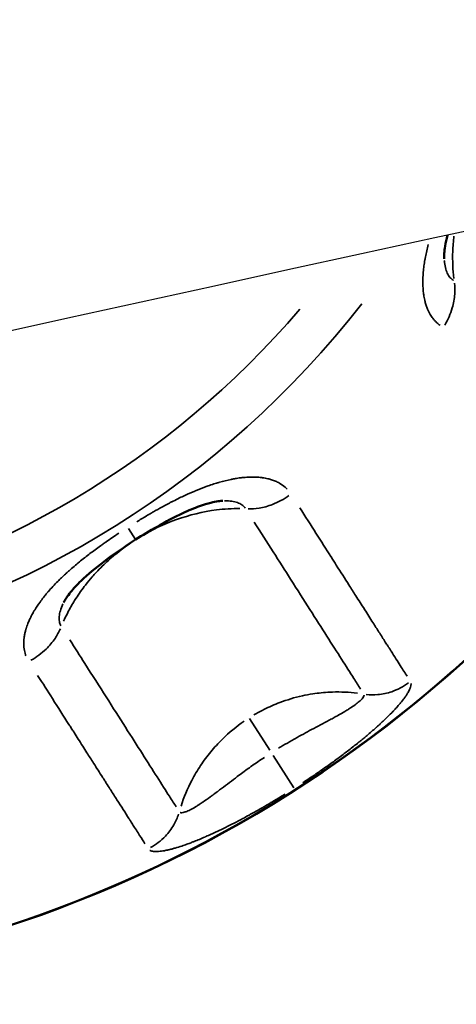
# Model space of a CAD drawing. Units: millimetres. Extents: x 874 to 23527, y 2392 to 13028.
# Drawn here: x 4640 to 4677, y 3440 to 3525 of the extents above; entities that cross this region are included whole.
import ezdxf

# ---------------------------------------------------------------- set-up
doc = ezdxf.new("R2010")
doc.units = ezdxf.units.MM
doc.header["$MEASUREMENT"] = 0
doc.layers.add('Visible (ISO)', color=7, linetype='Continuous', lineweight=50)
doc.layers.add('Visible Narrow (ISO)', color=7, linetype='Continuous', lineweight=35)
doc.styles.get("Standard").update_dxf_attribs({"font": 'square721_bt_roman.ttf'})
doc.dimstyles.get("Standard").update_dxf_attribs({"dimtxt": 200, "dimasz": 100, "dimexe": 0.18, "dimexo": 0.0625, "dimgap": 40, "dimtad": 1, "dimdec": 0, "dimlfac": 0.1, "dimrnd": 5, "dimzin": 0, "dimdsep": 46, "dimtxsty": 'Standard', "dimcen": 0.09, "dimse1": 1, "dimse2": 1, "dimadec": 0, "dimazin": 0, "dimtfac": 1, "dimtdec": 0, "dimtofl": 0, "dimtmove": 0, "dimatfit": 3, "dimfxl": 1, "dimtolj": 1, "dimtzin": 0, "dimarcsym": 0})

# ---------------------------------------------------------------- blocks, each defined once
blk = doc.blocks.new('*D21')
at = {"color": 0, "lineweight": -2, "transparency": 16777216}
blk.add_line((1610.625, 4716.473), (16735.625, 4716.473), dxfattribs=at)
at = {"color": 0, "transparency": 16777216}
for points in [[(1610.625, 4733.14), (1610.625, 4699.807), (1510.625, 4716.473)], [(16735.625, 4733.14), (16735.625, 4699.807), (16835.625, 4716.473)]]:
    blk.add_solid(points, dxfattribs=at)
at = {"layer": 'Defpoints', "color": 0, "transparency": 16777216}
for p in [(16835.625, 4716.473), (1510.625, 2592.235), (16835.625, 2592.235)]:
    blk.add_point(p, dxfattribs=at)
at = {"color": 0, "transparency": 16777216, "insert": (9173.125, 4975.704), "char_height": 350, "attachment_point": 5}
blk.add_mtext('\\A1;1530', dxfattribs=at)
blk = doc.blocks.new('*D22')
at = {"color": 0, "lineweight": -2, "transparency": 16777216}
blk.add_line((1363.002, 4317.358), (1363.002, 2492.235), dxfattribs=at)
at = {"color": 0, "transparency": 16777216}
for points in [[(1346.335, 4317.358), (1379.669, 4317.358), (1363.002, 4417.358)], [(1346.335, 2492.235), (1379.669, 2492.235), (1363.002, 2392.235)]]:
    blk.add_solid(points, dxfattribs=at)
at = {"layer": 'Defpoints', "color": 0, "transparency": 16777216}
for p in [(8862.006, 4417.358), (1363.002, 2392.235), (1710.625, 2392.235)]:
    blk.add_point(p, dxfattribs=at)
at = {"color": 0, "transparency": 16777216, "insert": (1103.771, 3404.796), "char_height": 350, "attachment_point": 5, "rotation": 90}
blk.add_mtext('\\A1;205', dxfattribs=at)

msp = doc.modelspace()

# ---------------------------------------------------------------- linework, layer by layer
for points in [[(5480.056, 3777.836), (5199.543, 3730.188), (4922.954, 3676.724), (4379.507, 3558.518), (4112.648, 3493.778), (3590.477, 3353.453), (3335.165, 3277.868), (2837.822, 3116.359), (2595.791, 3030.435), (2126.657, 2848.814), (1899.552, 2753.119), (1680.682, 2652.852)], [(5499.197, 3665.15), (5220.371, 3617.789), (4945.497, 3564.654), (4405.551, 3447.211), (4140.48, 3382.902), (3621.973, 3243.561), (3368.538, 3168.53), (2875.056, 3008.275), (2635.01, 2923.051), (2169.969, 2743.016), (1944.975, 2648.204), (1728.286, 2548.937)]]:
    msp.add_open_spline(points, degree=3, knots=[1.8982797, 1.8982797, 1.8982797, 1.8982797, 1.9811235, 1.9811235, 2.0639673, 2.0639673, 2.1468112, 2.1468112, 2.229655, 2.229655, 2.3124988, 2.3124988, 2.3124988, 2.3124988])
at = {"layer": 'Visible (ISO)'}
for p, q in [((4676.325, 3504.137), (4676.325, 3504.14)), ((4657.266, 3483.319), (4657.267, 3483.319)), ((4643.548, 3474.568), (4643.548, 3474.57))]:
    msp.add_line(p, q, dxfattribs=at)
msp.add_arc((4604.758, 3550.516), 109.219, 225.13001, 339.80125, dxfattribs=at)
for points, knots in [([(4676.608, 3506.169), (4676.521, 3505.835), (4676.451, 3505.511), (4676.366, 3504.994), (4676.342, 3504.788), (4676.316, 3504.417), (4676.317, 3504.252), (4676.325, 3504.14)], [0.6380054, 0.6380054, 0.6380054, 0.6380054, 0.752991, 0.752991, 0.8380203, 0.8380203, 0.9288533, 0.9288533, 0.9288533, 0.9288533]), ([(4657.266, 3483.319), (4657.163, 3483.316), (4657.017, 3483.305), (4656.664, 3483.253), (4656.449, 3483.209), (4655.921, 3483.075), (4655.596, 3482.974), (4654.795, 3482.686), (4654.305, 3482.48), (4653.076, 3481.907), (4652.33, 3481.509), (4650.975, 3480.733), (4650.359, 3480.358), (4649.752, 3479.971)], [0, 0, 0, 0, 0.0831029, 0.0831029, 0.1736488, 0.1736488, 0.2917104, 0.2917104, 0.4588723, 0.4588723, 0.7137515, 0.7137515, 0.9295993, 0.9295993, 0.9295993, 0.9295993]), ([(4649.752, 3479.971), (4648.812, 3479.371), (4647.885, 3478.738), (4646.312, 3477.546), (4645.637, 3476.988), (4644.715, 3476.1), (4644.406, 3475.77), (4644.012, 3475.289), (4643.887, 3475.122), (4643.68, 3474.814), (4643.598, 3474.67), (4643.548, 3474.57)], [0, 0, 0, 0, 0.3345356, 0.3345356, 0.6005449, 0.6005449, 0.7529911, 0.7529911, 0.8380204, 0.8380204, 0.9288535, 0.9288535, 0.9288535, 0.9288535])]:
    msp.add_open_spline(points, degree=3, knots=knots, dxfattribs=at)
msp.add_open_spline([(4657.266, 3483.319), (4657.251, 3483.318), (4657.235, 3483.318), (4657.219, 3483.317)], degree=3, dxfattribs=at)
at = {"layer": 'Visible Narrow (ISO)'}
for p, q in [((4649.141, 3480.929), (4649.75, 3479.974)), ((4649.753, 3479.97), (4649.752, 3479.971)), ((4659.566, 3464.585), (4661.306, 3461.856)), ((4663.375, 3458.613), (4661.596, 3461.401))]:
    msp.add_line(p, q, dxfattribs=at)
for radius, start, end in [(109.182, 230.87471, 334.05655), (81.737, 242.86631, 322.06441), (77.91, 245.54661, 319.38405)]:
    msp.add_arc((4604.758, 3550.516), radius, start, end, dxfattribs=at)
for points, knots in [([(4675.98, 3498.415), (4675.883, 3498.482), (4675.79, 3498.555), (4675.702, 3498.634), (4675.678, 3498.656), (4675.654, 3498.678), (4675.631, 3498.701), (4675.572, 3498.757), (4675.515, 3498.817), (4675.461, 3498.879), (4675.423, 3498.923), (4675.386, 3498.969), (4675.349, 3499.016), (4675.313, 3499.062), (4675.277, 3499.112), (4675.244, 3499.16), (4675.205, 3499.217), (4675.168, 3499.275), (4675.132, 3499.334), (4675.044, 3499.481), (4674.965, 3499.638), (4674.895, 3499.805), (4674.852, 3499.907), (4674.813, 3500.012), (4674.776, 3500.122), (4674.74, 3500.233), (4674.706, 3500.348), (4674.676, 3500.466), (4674.668, 3500.5), (4674.659, 3500.536), (4674.652, 3500.568), (4674.616, 3500.722), (4674.587, 3500.88), (4674.563, 3501.044), (4674.546, 3501.161), (4674.531, 3501.28), (4674.52, 3501.402), (4674.507, 3501.549), (4674.498, 3501.699), (4674.493, 3501.853), (4674.491, 3501.922), (4674.489, 3501.991), (4674.489, 3502.061), (4674.489, 3502.07), (4674.489, 3502.079), (4674.489, 3502.088), (4674.489, 3502.127), (4674.489, 3502.167), (4674.489, 3502.207), (4674.489, 3502.227), (4674.49, 3502.247), (4674.49, 3502.267), (4674.49, 3502.287), (4674.491, 3502.309), (4674.491, 3502.328), (4674.497, 3502.594), (4674.515, 3502.87), (4674.544, 3503.154), (4674.548, 3503.195), (4674.553, 3503.236), (4674.557, 3503.277), (4674.576, 3503.441), (4674.598, 3503.608), (4674.625, 3503.778), (4674.638, 3503.863), (4674.652, 3503.949), (4674.667, 3504.035), (4674.674, 3504.078), (4674.682, 3504.122), (4674.69, 3504.165), (4674.694, 3504.187), (4674.698, 3504.209), (4674.702, 3504.231), (4674.704, 3504.242), (4674.706, 3504.253), (4674.708, 3504.264), (4674.71, 3504.275), (4674.713, 3504.287), (4674.715, 3504.297), (4674.781, 3504.64), (4674.861, 3504.994), (4674.956, 3505.36)], [0.0299846, 0.0299846, 0.0299846, 0.0299846, 0.0625, 0.0625, 0.0625, 0.0714788, 0.0714788, 0.0714788, 0.09375, 0.09375, 0.09375, 0.109375, 0.109375, 0.109375, 0.125, 0.125, 0.125, 0.1430369, 0.1430369, 0.1430369, 0.1875, 0.1875, 0.1875, 0.2146671, 0.2146671, 0.2146671, 0.2421875, 0.2421875, 0.2421875, 0.25, 0.25, 0.25, 0.2864599, 0.2864599, 0.2864599, 0.3125, 0.3125, 0.3125, 0.34375, 0.34375, 0.34375, 0.357609, 0.357609, 0.357609, 0.359375, 0.359375, 0.359375, 0.3671875, 0.3671875, 0.3671875, 0.3710938, 0.3710938, 0.3710938, 0.375, 0.375, 0.375, 0.4296828, 0.4296828, 0.4296828, 0.4375, 0.4375, 0.4375, 0.46875, 0.46875, 0.46875, 0.484375, 0.484375, 0.484375, 0.4921875, 0.4921875, 0.4921875, 0.4960938, 0.4960938, 0.4960938, 0.4980469, 0.4980469, 0.4980469, 0.5, 0.5, 0.5, 0.5697073, 0.5697073, 0.5697073, 0.5697073]), ([(4677.17, 3506.094), (4677.116, 3505.652), (4677.08, 3505.206), (4677.064, 3504.76), (4677.05, 3504.363), (4677.051, 3503.965), (4677.069, 3503.568), (4677.085, 3503.191), (4677.117, 3502.815), (4677.165, 3502.441)], [0.6179692, 0.6179692, 0.6179692, 0.6179692, 0.75, 0.75, 0.75, 0.8677726, 0.8677726, 0.8677726, 0.9798931, 0.9798931, 0.9798931, 0.9798931]), ([(4677.119, 3502.281), (4677.038, 3502.33), (4676.863, 3502.471), (4676.637, 3502.791), (4676.459, 3503.24), (4676.371, 3503.667), (4676.342, 3503.931), (4676.336, 3503.996)], [0.0162233, 0.0162233, 0.0162233, 0.0162233, 0.0714286, 0.1428571, 0.2142857, 0.2857143, 0.3082428, 0.3082428, 0.3082428, 0.3082428]), ([(4676.372, 3498.43), (4676.652, 3498.894), (4676.872, 3499.398), (4677.02, 3499.913), (4677.133, 3500.303), (4677.204, 3500.699), (4677.233, 3501.091), (4677.257, 3501.414), (4677.251, 3501.735), (4677.217, 3502.045)], [0.05, 0.05, 0.05, 0.05, 0.428576, 0.428576, 0.428576, 0.7142857, 0.7142857, 0.7142857, 0.95, 0.95, 0.95, 0.95]), ([(4649.854, 3481.514), (4649.919, 3481.554), (4649.983, 3481.593), (4650.047, 3481.632), (4650.328, 3481.804), (4650.608, 3481.971), (4650.887, 3482.133), (4650.906, 3482.145), (4650.926, 3482.156), (4650.946, 3482.168), (4650.966, 3482.179), (4650.984, 3482.19), (4651.006, 3482.202), (4651.099, 3482.257), (4651.192, 3482.31), (4651.284, 3482.363), (4651.531, 3482.503), (4651.773, 3482.639), (4652.011, 3482.769), (4652.175, 3482.858), (4652.337, 3482.945), (4652.497, 3483.03), (4652.577, 3483.072), (4652.656, 3483.114), (4652.735, 3483.155), (4652.775, 3483.175), (4652.814, 3483.195), (4652.853, 3483.216), (4652.873, 3483.226), (4652.893, 3483.236), (4652.912, 3483.246), (4652.922, 3483.251), (4652.932, 3483.256), (4652.942, 3483.261), (4652.951, 3483.266), (4652.96, 3483.27), (4652.971, 3483.276), (4653.162, 3483.373), (4653.352, 3483.467), (4653.539, 3483.558), (4653.692, 3483.632), (4653.843, 3483.704), (4653.993, 3483.773), (4654.285, 3483.909), (4654.571, 3484.035), (4654.851, 3484.153), (4654.871, 3484.162), (4654.891, 3484.17), (4654.911, 3484.178), (4654.931, 3484.187), (4654.949, 3484.194), (4654.971, 3484.203), (4655.263, 3484.324), (4655.549, 3484.436), (4655.83, 3484.538), (4655.885, 3484.558), (4655.939, 3484.577), (4655.994, 3484.597), (4656.16, 3484.655), (4656.325, 3484.711), (4656.487, 3484.763), (4656.568, 3484.789), (4656.649, 3484.814), (4656.729, 3484.838), (4656.769, 3484.85), (4656.809, 3484.862), (4656.848, 3484.874), (4656.868, 3484.88), (4656.888, 3484.886), (4656.908, 3484.891), (4656.928, 3484.897), (4656.946, 3484.902), (4656.967, 3484.909), (4657.311, 3485.007), (4657.645, 3485.089), (4657.969, 3485.155), (4658.01, 3485.163), (4658.05, 3485.171), (4658.091, 3485.179), (4658.211, 3485.203), (4658.329, 3485.223), (4658.447, 3485.242), (4658.525, 3485.255), (4658.603, 3485.266), (4658.68, 3485.277), (4658.718, 3485.282), (4658.756, 3485.287), (4658.795, 3485.292), (4658.814, 3485.294), (4658.833, 3485.296), (4658.852, 3485.298), (4658.871, 3485.301), (4658.889, 3485.303), (4658.909, 3485.305), (4658.998, 3485.315), (4659.087, 3485.323), (4659.174, 3485.331), (4659.401, 3485.349), (4659.62, 3485.358), (4659.833, 3485.358), (4659.956, 3485.357), (4660.076, 3485.354), (4660.194, 3485.347), (4660.218, 3485.346), (4660.241, 3485.344), (4660.265, 3485.343), (4660.335, 3485.338), (4660.404, 3485.332), (4660.473, 3485.325), (4660.507, 3485.321), (4660.541, 3485.318), (4660.575, 3485.313), (4660.609, 3485.309), (4660.641, 3485.305), (4660.676, 3485.3), (4660.833, 3485.278), (4660.986, 3485.25), (4661.132, 3485.215), (4661.244, 3485.189), (4661.352, 3485.159), (4661.458, 3485.125), (4661.579, 3485.086), (4661.696, 3485.043), (4661.808, 3484.994), (4661.855, 3484.974), (4661.902, 3484.952), (4661.948, 3484.93), (4661.956, 3484.926), (4661.965, 3484.922), (4661.973, 3484.918), (4662.027, 3484.891), (4662.078, 3484.864), (4662.131, 3484.835), (4662.311, 3484.733), (4662.474, 3484.618), (4662.623, 3484.49), (4662.647, 3484.468), (4662.672, 3484.447), (4662.695, 3484.424), (4662.729, 3484.393), (4662.761, 3484.361), (4662.793, 3484.329)], [0.05, 0.05, 0.05, 0.05, 0.0625, 0.0625, 0.0625, 0.1171875, 0.1171875, 0.1171875, 0.1210937, 0.1210937, 0.1210937, 0.125, 0.125, 0.125, 0.142051, 0.142051, 0.142051, 0.1875, 0.1875, 0.1875, 0.21875, 0.21875, 0.21875, 0.234375, 0.234375, 0.234375, 0.2421875, 0.2421875, 0.2421875, 0.2460937, 0.2460937, 0.2460937, 0.2480469, 0.2480469, 0.2480469, 0.25, 0.25, 0.25, 0.2844203, 0.2844203, 0.2844203, 0.3125, 0.3125, 0.3125, 0.3671875, 0.3671875, 0.3671875, 0.3710937, 0.3710937, 0.3710937, 0.375, 0.375, 0.375, 0.4272814, 0.4272814, 0.4272814, 0.4375, 0.4375, 0.4375, 0.46875, 0.46875, 0.46875, 0.484375, 0.484375, 0.484375, 0.4921875, 0.4921875, 0.4921875, 0.4960937, 0.4960937, 0.4960937, 0.5, 0.5, 0.5, 0.5625, 0.5625, 0.5625, 0.570366, 0.570366, 0.570366, 0.59375, 0.59375, 0.59375, 0.609375, 0.609375, 0.609375, 0.6171875, 0.6171875, 0.6171875, 0.6210937, 0.6210937, 0.6210937, 0.625, 0.625, 0.625, 0.6424215, 0.6424215, 0.6424215, 0.6875, 0.6875, 0.6875, 0.7135606, 0.7135606, 0.7135606, 0.71875, 0.71875, 0.71875, 0.734375, 0.734375, 0.734375, 0.7421875, 0.7421875, 0.7421875, 0.75, 0.75, 0.75, 0.7853633, 0.7853633, 0.7853633, 0.8125, 0.8125, 0.8125, 0.84375, 0.84375, 0.84375, 0.8569688, 0.8569688, 0.8569688, 0.859375, 0.859375, 0.859375, 0.875, 0.875, 0.875, 0.9285608, 0.9285608, 0.9285608, 0.9375, 0.9375, 0.9375, 0.95, 0.95, 0.95, 0.95]), ([(4657.409, 3483.32), (4657.474, 3483.32), (4657.741, 3483.314), (4658.174, 3483.265), (4658.637, 3483.127), (4658.976, 3482.93), (4659.132, 3482.768), (4659.188, 3482.692)], [0.6916117, 0.6916117, 0.6916117, 0.6916117, 0.7142857, 0.7857143, 0.8571429, 0.9285714, 0.983769, 0.983769, 0.983769, 0.983769]), ([(4659.431, 3482.615), (4659.744, 3482.608), (4660.063, 3482.631), (4660.383, 3482.683), (4660.77, 3482.746), (4661.159, 3482.852), (4661.537, 3482.998), (4662.038, 3483.192), (4662.52, 3483.455), (4662.957, 3483.775)], [0.05, 0.05, 0.05, 0.05, 0.2856993, 0.2856993, 0.2856993, 0.571424, 0.571424, 0.571424, 0.95, 0.95, 0.95, 0.95]), ([(4658.731, 3482.64), (4658.059, 3482.65), (4657.383, 3482.611), (4656.713, 3482.528), (4654.366, 3482.234), (4652.101, 3481.385), (4650.163, 3480.223)], [0.05, 0.05, 0.05, 0.05, 0.25, 0.25, 0.25, 0.95, 0.95, 0.95, 0.95]), ([(4663.882, 3482.723), (4664.857, 3481.195), (4665.748, 3479.798), (4666.563, 3478.519), (4666.571, 3478.507), (4666.579, 3478.495), (4666.588, 3478.482), (4666.74, 3478.243), (4666.889, 3478.008), (4667.036, 3477.778), (4667.416, 3477.183), (4667.778, 3476.615), (4668.124, 3476.072), (4668.325, 3475.757), (4668.521, 3475.45), (4668.711, 3475.152), (4668.969, 3474.748), (4669.217, 3474.359), (4669.455, 3473.985), (4669.462, 3473.975), (4669.468, 3473.965), (4669.475, 3473.954), (4669.723, 3473.565), (4669.961, 3473.192), (4670.19, 3472.834), (4670.368, 3472.555), (4670.54, 3472.285), (4670.706, 3472.024), (4670.896, 3471.726), (4671.079, 3471.44), (4671.254, 3471.165), (4671.327, 3471.05), (4671.399, 3470.937), (4671.47, 3470.826), (4671.484, 3470.805), (4671.498, 3470.783), (4671.512, 3470.761), (4671.554, 3470.695), (4671.595, 3470.63), (4671.636, 3470.566), (4671.657, 3470.533), (4671.677, 3470.501), (4671.698, 3470.469), (4671.708, 3470.453), (4671.718, 3470.437), (4671.728, 3470.422), (4671.733, 3470.414), (4671.738, 3470.406), (4671.743, 3470.398), (4671.748, 3470.39), (4671.753, 3470.382), (4671.759, 3470.374), (4672.043, 3469.928), (4672.305, 3469.518), (4672.546, 3469.139), (4672.759, 3468.806), (4672.955, 3468.498), (4673.136, 3468.215)], [0.05, 0.05, 0.05, 0.05, 0.2480469, 0.2480469, 0.2480469, 0.25, 0.25, 0.25, 0.2849222, 0.2849222, 0.2849222, 0.375, 0.375, 0.375, 0.4272829, 0.4272829, 0.4272829, 0.4980469, 0.4980469, 0.4980469, 0.5, 0.5, 0.5, 0.5702304, 0.5702304, 0.5702304, 0.625, 0.625, 0.625, 0.6875, 0.6875, 0.6875, 0.7136128, 0.7136128, 0.7136128, 0.71875, 0.71875, 0.71875, 0.734375, 0.734375, 0.734375, 0.7421875, 0.7421875, 0.7421875, 0.7460937, 0.7460937, 0.7460937, 0.7480469, 0.7480469, 0.7480469, 0.75, 0.75, 0.75, 0.8562898, 0.8562898, 0.8562898, 0.95, 0.95, 0.95, 0.95]), ([(4659.96, 3481.484), (4661.085, 3479.72), (4662.769, 3477.081), (4664.785, 3473.92), (4666.245, 3471.63), (4667.513, 3469.643), (4668.453, 3468.169), (4668.944, 3467.399), (4669.123, 3467.119)], [0.05, 0.05, 0.05, 0.05, 0.2857143, 0.4285714, 0.5714286, 0.7142857, 0.8571429, 0.95, 0.95, 0.95, 0.95]), ([(4640.302, 3469.983), (4640.286, 3470.026), (4640.271, 3470.069), (4640.257, 3470.112), (4640.247, 3470.143), (4640.237, 3470.175), (4640.228, 3470.206), (4640.206, 3470.284), (4640.186, 3470.364), (4640.171, 3470.445), (4640.154, 3470.531), (4640.141, 3470.618), (4640.131, 3470.708), (4640.128, 3470.738), (4640.125, 3470.769), (4640.123, 3470.798), (4640.118, 3470.866), (4640.114, 3470.934), (4640.113, 3471.004), (4640.11, 3471.174), (4640.12, 3471.348), (4640.143, 3471.527), (4640.156, 3471.637), (4640.175, 3471.75), (4640.199, 3471.864), (4640.202, 3471.88), (4640.205, 3471.896), (4640.209, 3471.913), (4640.223, 3471.978), (4640.239, 3472.044), (4640.257, 3472.111), (4640.265, 3472.144), (4640.275, 3472.178), (4640.284, 3472.212), (4640.289, 3472.228), (4640.294, 3472.245), (4640.299, 3472.262), (4640.304, 3472.279), (4640.309, 3472.297), (4640.314, 3472.313), (4640.36, 3472.463), (4640.413, 3472.615), (4640.475, 3472.769), (4640.518, 3472.878), (4640.565, 3472.987), (4640.616, 3473.098), (4640.677, 3473.231), (4640.745, 3473.367), (4640.818, 3473.503), (4640.85, 3473.564), (4640.884, 3473.626), (4640.919, 3473.687), (4640.923, 3473.694), (4640.928, 3473.702), (4640.932, 3473.709), (4640.952, 3473.744), (4640.972, 3473.778), (4640.992, 3473.813), (4641.002, 3473.83), (4641.013, 3473.848), (4641.023, 3473.865), (4641.034, 3473.882), (4641.045, 3473.901), (4641.055, 3473.917), (4641.193, 3474.144), (4641.346, 3474.374), (4641.514, 3474.606), (4641.537, 3474.639), (4641.561, 3474.671), (4641.585, 3474.703), (4641.683, 3474.836), (4641.786, 3474.97), (4641.894, 3475.104), (4641.948, 3475.172), (4642.003, 3475.239), (4642.059, 3475.307), (4642.088, 3475.341), (4642.116, 3475.375), (4642.145, 3475.408), (4642.16, 3475.425), (4642.174, 3475.442), (4642.189, 3475.459), (4642.196, 3475.468), (4642.203, 3475.476), (4642.211, 3475.485), (4642.218, 3475.494), (4642.226, 3475.503), (4642.233, 3475.511), (4642.482, 3475.799), (4642.754, 3476.09), (4643.048, 3476.386), (4643.255, 3476.593), (4643.473, 3476.802), (4643.702, 3477.013), (4643.772, 3477.077), (4643.842, 3477.141), (4643.914, 3477.205), (4643.95, 3477.237), (4643.982, 3477.266), (4644.015, 3477.295), (4644.295, 3477.544), (4644.591, 3477.796), (4644.903, 3478.05), (4645.046, 3478.166), (4645.192, 3478.283), (4645.341, 3478.401), (4645.351, 3478.409), (4645.36, 3478.416), (4645.37, 3478.424), (4645.379, 3478.431), (4645.39, 3478.439), (4645.398, 3478.446), (4645.673, 3478.661), (4645.96, 3478.88), (4646.261, 3479.101), (4646.411, 3479.212), (4646.564, 3479.323), (4646.721, 3479.436), (4646.792, 3479.487), (4646.865, 3479.539), (4646.937, 3479.59), (4646.944, 3479.595), (4646.951, 3479.6), (4646.958, 3479.605), (4647.018, 3479.647), (4647.078, 3479.69), (4647.139, 3479.733), (4647.16, 3479.747), (4647.182, 3479.762), (4647.2, 3479.775), (4647.561, 3480.027), (4647.93, 3480.278), (4648.309, 3480.529)], [0.05, 0.05, 0.05, 0.05, 0.0625, 0.0625, 0.0625, 0.0715077, 0.0715077, 0.0715077, 0.09375, 0.09375, 0.09375, 0.1171875, 0.1171875, 0.1171875, 0.125, 0.125, 0.125, 0.1431673, 0.1431673, 0.1431673, 0.1875, 0.1875, 0.1875, 0.2148675, 0.2148675, 0.2148675, 0.21875, 0.21875, 0.21875, 0.234375, 0.234375, 0.234375, 0.2421875, 0.2421875, 0.2421875, 0.2460938, 0.2460938, 0.2460938, 0.25, 0.25, 0.25, 0.2866557, 0.2866557, 0.2866557, 0.3125, 0.3125, 0.3125, 0.34375, 0.34375, 0.34375, 0.3577165, 0.3577165, 0.3577165, 0.359375, 0.359375, 0.359375, 0.3671875, 0.3671875, 0.3671875, 0.3710938, 0.3710938, 0.3710938, 0.375, 0.375, 0.375, 0.4298753, 0.4298753, 0.4298753, 0.4375, 0.4375, 0.4375, 0.46875, 0.46875, 0.46875, 0.484375, 0.484375, 0.484375, 0.4921875, 0.4921875, 0.4921875, 0.4960938, 0.4960938, 0.4960938, 0.4980469, 0.4980469, 0.4980469, 0.5, 0.5, 0.5, 0.5734871, 0.5734871, 0.5734871, 0.625, 0.625, 0.625, 0.640625, 0.640625, 0.640625, 0.6484375, 0.6484375, 0.6484375, 0.7154088, 0.7154088, 0.7154088, 0.7460938, 0.7460938, 0.7460938, 0.7480469, 0.7480469, 0.7480469, 0.75, 0.75, 0.75, 0.8125, 0.8125, 0.8125, 0.84375, 0.84375, 0.84375, 0.8580207, 0.8580207, 0.8580207, 0.859375, 0.859375, 0.859375, 0.8710938, 0.8710938, 0.8710938, 0.875, 0.875, 0.875, 0.95, 0.95, 0.95, 0.95]), ([(4649.35, 3479.705), (4648.681, 3479.252), (4648.03, 3478.746), (4647.412, 3478.188), (4647.052, 3477.862), (4646.702, 3477.519), (4646.368, 3477.161), (4646.247, 3477.031), (4646.127, 3476.899), (4646.01, 3476.764), (4645.811, 3476.538), (4645.619, 3476.306), (4645.433, 3476.068), (4645.142, 3475.695), (4644.866, 3475.309), (4644.609, 3474.911), (4644.572, 3474.853), (4644.535, 3474.795), (4644.499, 3474.737), (4644.288, 3474.4), (4644.09, 3474.055), (4643.907, 3473.703), (4643.779, 3473.457), (4643.659, 3473.207), (4643.546, 3472.955)], [0.05, 0.05, 0.05, 0.05, 0.3007582, 0.3007582, 0.3007582, 0.44697, 0.44697, 0.44697, 0.5, 0.5, 0.5, 0.5895523, 0.5895523, 0.5895523, 0.7297323, 0.7297323, 0.7297323, 0.75, 0.75, 0.75, 0.8677595, 0.8677595, 0.8677595, 0.95, 0.95, 0.95, 0.95]), ([(4643.307, 3472.563), (4643.261, 3472.646), (4643.18, 3472.855), (4643.144, 3473.245), (4643.215, 3473.724), (4643.353, 3474.137), (4643.459, 3474.381), (4643.487, 3474.44)], [0.0162267, 0.0162267, 0.0162267, 0.0162267, 0.0714286, 0.1428571, 0.2142857, 0.2857143, 0.3083065, 0.3083065, 0.3083065, 0.3083065]), ([(4640.735, 3469.601), (4641.209, 3469.863), (4641.651, 3470.189), (4642.038, 3470.562), (4642.33, 3470.843), (4642.59, 3471.15), (4642.811, 3471.475), (4642.993, 3471.743), (4643.148, 3472.023), (4643.274, 3472.309)], [0.05, 0.05, 0.05, 0.05, 0.4285759, 0.4285759, 0.4285759, 0.7143006, 0.7143006, 0.7143006, 0.95, 0.95, 0.95, 0.95]), ([(4653.238, 3456.988), (4653.06, 3457.268), (4652.272, 3458.504), (4650.848, 3460.735), (4648.901, 3463.789), (4647.244, 3466.387), (4645.614, 3468.941), (4644.519, 3470.658), (4644.076, 3471.353)], [0.05, 0.05, 0.05, 0.05, 0.1428571, 0.4285714, 0.5714286, 0.7142857, 0.8571429, 0.95, 0.95, 0.95, 0.95]), ([(4650.557, 3453.803), (4650.415, 3454.026), (4650.262, 3454.266), (4650.097, 3454.524), (4650.053, 3454.593), (4650.008, 3454.664), (4649.963, 3454.735), (4649.866, 3454.887), (4649.766, 3455.044), (4649.661, 3455.208), (4649.585, 3455.328), (4649.506, 3455.452), (4649.425, 3455.579), (4649.384, 3455.642), (4649.343, 3455.707), (4649.301, 3455.772), (4649.281, 3455.805), (4649.26, 3455.837), (4649.239, 3455.87), (4649.228, 3455.887), (4649.218, 3455.904), (4649.207, 3455.92), (4649.199, 3455.933), (4649.191, 3455.945), (4649.183, 3455.958), (4649.18, 3455.962), (4649.177, 3455.966), (4649.175, 3455.97), (4648.861, 3456.462), (4648.517, 3457.002), (4648.138, 3457.597), (4647.968, 3457.863), (4647.791, 3458.141), (4647.606, 3458.43), (4647.585, 3458.463), (4647.564, 3458.497), (4647.542, 3458.53), (4647.439, 3458.693), (4647.333, 3458.859), (4647.224, 3459.029), (4647.17, 3459.114), (4647.115, 3459.2), (4647.06, 3459.287), (4647.032, 3459.33), (4647.004, 3459.374), (4646.976, 3459.418), (4646.962, 3459.44), (4646.948, 3459.462), (4646.934, 3459.484), (4646.924, 3459.5), (4646.913, 3459.517), (4646.902, 3459.533), (4646.899, 3459.539), (4646.895, 3459.545), (4646.892, 3459.55), (4646.649, 3459.93), (4646.395, 3460.329), (4646.128, 3460.748), (4645.945, 3461.036), (4645.755, 3461.333), (4645.56, 3461.639), (4645.319, 3462.016), (4645.07, 3462.406), (4644.811, 3462.813), (4644.694, 3462.997), (4644.574, 3463.184), (4644.453, 3463.374), (4644.44, 3463.394), (4644.428, 3463.413), (4644.415, 3463.433), (4644.348, 3463.539), (4644.28, 3463.645), (4644.211, 3463.752), (4644.177, 3463.806), (4644.143, 3463.86), (4644.108, 3463.914), (4644.091, 3463.941), (4644.074, 3463.968), (4644.056, 3463.996), (4644.043, 3464.016), (4644.03, 3464.036), (4644.017, 3464.057), (4644.013, 3464.064), (4644.008, 3464.071), (4644.004, 3464.077), (4643.561, 3464.773), (4643.089, 3465.511), (4642.588, 3466.297), (4642.183, 3466.933), (4641.758, 3467.599), (4641.312, 3468.298)], [0.05, 0.05, 0.05, 0.05, 0.125, 0.125, 0.125, 0.1450467, 0.1450467, 0.1450467, 0.1875, 0.1875, 0.1875, 0.21875, 0.21875, 0.21875, 0.234375, 0.234375, 0.234375, 0.2421875, 0.2421875, 0.2421875, 0.2460937, 0.2460937, 0.2460937, 0.2490234, 0.2490234, 0.2490234, 0.25, 0.25, 0.25, 0.375, 0.375, 0.375, 0.431047, 0.431047, 0.431047, 0.4375, 0.4375, 0.4375, 0.46875, 0.46875, 0.46875, 0.484375, 0.484375, 0.484375, 0.4921875, 0.4921875, 0.4921875, 0.4960937, 0.4960937, 0.4960937, 0.4990234, 0.4990234, 0.4990234, 0.5, 0.5, 0.5, 0.5740662, 0.5740662, 0.5740662, 0.625, 0.625, 0.625, 0.6875, 0.6875, 0.6875, 0.7158091, 0.7158091, 0.7158091, 0.71875, 0.71875, 0.71875, 0.734375, 0.734375, 0.734375, 0.7421875, 0.7421875, 0.7421875, 0.7460937, 0.7460937, 0.7460937, 0.7490234, 0.7490234, 0.7490234, 0.75, 0.75, 0.75, 0.8605544, 0.8605544, 0.8605544, 0.95, 0.95, 0.95, 0.95]), ([(4673.471, 3467.587), (4673.472, 3467.569), (4673.472, 3467.549), (4673.471, 3467.529), (4673.471, 3467.515), (4673.47, 3467.5), (4673.468, 3467.485), (4673.462, 3467.422), (4673.447, 3467.352), (4673.424, 3467.277), (4673.414, 3467.246), (4673.402, 3467.214), (4673.39, 3467.181), (4673.376, 3467.144), (4673.359, 3467.106), (4673.341, 3467.066), (4673.297, 3466.969), (4673.241, 3466.865), (4673.174, 3466.754), (4673.134, 3466.686), (4673.089, 3466.617), (4673.04, 3466.544), (4673.033, 3466.533), (4673.025, 3466.522), (4673.017, 3466.511), (4672.988, 3466.468), (4672.958, 3466.426), (4672.926, 3466.382), (4672.911, 3466.36), (4672.895, 3466.338), (4672.878, 3466.316), (4672.862, 3466.293), (4672.844, 3466.27), (4672.827, 3466.248), (4672.75, 3466.146), (4672.667, 3466.041), (4672.577, 3465.933), (4672.512, 3465.854), (4672.444, 3465.775), (4672.373, 3465.693), (4672.288, 3465.596), (4672.198, 3465.496), (4672.104, 3465.394), (4672.062, 3465.349), (4672.02, 3465.304), (4671.977, 3465.259), (4671.971, 3465.252), (4671.965, 3465.246), (4671.959, 3465.24), (4671.934, 3465.214), (4671.909, 3465.188), (4671.884, 3465.161), (4671.859, 3465.135), (4671.832, 3465.107), (4671.808, 3465.082), (4671.635, 3464.905), (4671.452, 3464.723), (4671.257, 3464.536), (4671.228, 3464.508), (4671.199, 3464.479), (4671.169, 3464.451), (4671.055, 3464.343), (4670.937, 3464.233), (4670.816, 3464.122), (4670.755, 3464.066), (4670.694, 3464.01), (4670.631, 3463.954), (4670.6, 3463.925), (4670.569, 3463.897), (4670.537, 3463.869), (4670.521, 3463.855), (4670.505, 3463.84), (4670.489, 3463.826), (4670.473, 3463.812), (4670.457, 3463.797), (4670.441, 3463.783), (4670.199, 3463.568), (4669.945, 3463.348), (4669.68, 3463.125), (4669.638, 3463.09), (4669.597, 3463.055), (4669.555, 3463.02), (4669.462, 3462.943), (4669.368, 3462.865), (4669.273, 3462.787), (4669.204, 3462.731), (4669.134, 3462.674), (4669.064, 3462.616), (4669.028, 3462.588), (4668.993, 3462.559), (4668.957, 3462.53), (4668.939, 3462.516), (4668.921, 3462.502), (4668.903, 3462.487), (4668.885, 3462.473), (4668.866, 3462.458), (4668.849, 3462.444), (4668.577, 3462.226), (4668.295, 3462.005), (4668.005, 3461.783), (4667.877, 3461.685), (4667.748, 3461.586), (4667.616, 3461.487), (4667.468, 3461.376), (4667.318, 3461.264), (4667.166, 3461.152), (4667.147, 3461.138), (4667.127, 3461.123), (4667.109, 3461.11), (4666.819, 3460.897), (4666.522, 3460.682), (4666.218, 3460.467), (4666.066, 3460.359), (4665.912, 3460.251), (4665.756, 3460.143), (4665.687, 3460.095), (4665.618, 3460.047), (4665.549, 3459.999), (4665.5, 3459.965), (4665.452, 3459.932), (4665.403, 3459.898), (4665.363, 3459.871), (4665.323, 3459.843), (4665.284, 3459.817), (4664.912, 3459.562), (4664.537, 3459.311), (4664.159, 3459.064)], [0.05, 0.05, 0.05, 0.05, 0.0625, 0.0625, 0.0625, 0.071512, 0.071512, 0.071512, 0.109375, 0.109375, 0.109375, 0.125, 0.125, 0.125, 0.1429952, 0.1429952, 0.1429952, 0.1875, 0.1875, 0.1875, 0.2145645, 0.2145645, 0.2145645, 0.21875, 0.21875, 0.21875, 0.234375, 0.234375, 0.234375, 0.2421875, 0.2421875, 0.2421875, 0.25, 0.25, 0.25, 0.2862592, 0.2862592, 0.2862592, 0.3125, 0.3125, 0.3125, 0.34375, 0.34375, 0.34375, 0.357487, 0.357487, 0.357487, 0.359375, 0.359375, 0.359375, 0.3671875, 0.3671875, 0.3671875, 0.375, 0.375, 0.375, 0.4293099, 0.4293099, 0.4293099, 0.4375, 0.4375, 0.4375, 0.46875, 0.46875, 0.46875, 0.484375, 0.484375, 0.484375, 0.4921875, 0.4921875, 0.4921875, 0.4960937, 0.4960937, 0.4960937, 0.5, 0.5, 0.5, 0.5625, 0.5625, 0.5625, 0.5722777, 0.5722777, 0.5722777, 0.59375, 0.59375, 0.59375, 0.609375, 0.609375, 0.609375, 0.6171875, 0.6171875, 0.6171875, 0.6210937, 0.6210937, 0.6210937, 0.625, 0.625, 0.625, 0.6875, 0.6875, 0.6875, 0.7150665, 0.7150665, 0.7150665, 0.7460937, 0.7460937, 0.7460937, 0.75, 0.75, 0.75, 0.8125, 0.8125, 0.8125, 0.84375, 0.84375, 0.84375, 0.8575714, 0.8575714, 0.8575714, 0.8671875, 0.8671875, 0.8671875, 0.875, 0.875, 0.875, 0.95, 0.95, 0.95, 0.95]), ([(4673.243, 3467.649), (4672.809, 3467.323), (4672.323, 3467.066), (4671.81, 3466.892), (4671.422, 3466.761), (4671.02, 3466.677), (4670.614, 3466.642), (4670.279, 3466.614), (4669.942, 3466.619), (4669.609, 3466.657)], [0.05, 0.05, 0.05, 0.05, 0.428576, 0.428576, 0.428576, 0.7142857, 0.7142857, 0.7142857, 0.95, 0.95, 0.95, 0.95]), ([(4659.942, 3464.892), (4660.222, 3465.058), (4660.51, 3465.215), (4660.805, 3465.363), (4661.242, 3465.582), (4661.694, 3465.781), (4662.16, 3465.957), (4662.786, 3466.193), (4663.437, 3466.388), (4664.109, 3466.536), (4664.406, 3466.602), (4664.708, 3466.658), (4665.013, 3466.705), (4665.495, 3466.779), (4665.986, 3466.829), (4666.482, 3466.853), (4666.556, 3466.856), (4666.63, 3466.859), (4666.705, 3466.861), (4667.414, 3466.884), (4668.135, 3466.853), (4668.857, 3466.764)], [0.05, 0.05, 0.05, 0.05, 0.150758, 0.150758, 0.150758, 0.2998485, 0.2998485, 0.2998485, 0.5, 0.5, 0.5, 0.5886967, 0.5886967, 0.5886967, 0.729013, 0.729013, 0.729013, 0.75, 0.75, 0.75, 0.95, 0.95, 0.95, 0.95]), ([(4669.424, 3466.594), (4669.423, 3466.579), (4669.421, 3466.563), (4669.416, 3466.546), (4669.402, 3466.49), (4669.366, 3466.425), (4669.311, 3466.353), (4669.28, 3466.312), (4669.242, 3466.269), (4669.197, 3466.223), (4669.164, 3466.188), (4669.128, 3466.153), (4669.087, 3466.116), (4668.993, 3466.029), (4668.879, 3465.936), (4668.749, 3465.838), (4668.618, 3465.74), (4668.471, 3465.637), (4668.308, 3465.53), (4668.24, 3465.485), (4668.169, 3465.44), (4668.096, 3465.393), (4667.993, 3465.328), (4667.885, 3465.262), (4667.773, 3465.195), (4667.58, 3465.079), (4667.372, 3464.959), (4667.153, 3464.837), (4667.058, 3464.783), (4666.96, 3464.729), (4666.861, 3464.674), (4666.732, 3464.604), (4666.6, 3464.532), (4666.465, 3464.459), (4666.446, 3464.449), (4666.428, 3464.439), (4666.409, 3464.429), (4666.171, 3464.301), (4665.923, 3464.17), (4665.667, 3464.034), (4665.421, 3463.904), (4665.168, 3463.77), (4664.91, 3463.632), (4664.444, 3463.384), (4663.962, 3463.124), (4663.471, 3462.848), (4663.382, 3462.798), (4663.293, 3462.747), (4663.203, 3462.696), (4662.95, 3462.551), (4662.694, 3462.403), (4662.439, 3462.25), (4662.312, 3462.174), (4662.186, 3462.098), (4662.06, 3462.021)], [0.05, 0.05, 0.05, 0.05, 0.0714286, 0.0714286, 0.0714286, 0.1428571, 0.1428571, 0.1428571, 0.183707, 0.183707, 0.183707, 0.2142857, 0.2142857, 0.2142857, 0.2857143, 0.2857143, 0.2857143, 0.3571429, 0.3571429, 0.3571429, 0.3869953, 0.3869953, 0.3869953, 0.4285714, 0.4285714, 0.4285714, 0.5, 0.5, 0.5, 0.5312099, 0.5312099, 0.5312099, 0.5714286, 0.5714286, 0.5714286, 0.5769667, 0.5769667, 0.5769667, 0.6470817, 0.6470817, 0.6470817, 0.7142857, 0.7142857, 0.7142857, 0.8352478, 0.8352478, 0.8352478, 0.8571429, 0.8571429, 0.8571429, 0.9192662, 0.9192662, 0.9192662, 0.95, 0.95, 0.95, 0.95]), ([(4659.102, 3464.356), (4658.436, 3463.896), (4657.421, 3463.06), (4656.199, 3461.729), (4655.321, 3460.548), (4654.408, 3459.008), (4653.906, 3457.806), (4653.661, 3457.046)], [0.05, 0.05, 0.05, 0.05, 0.2857565, 0.4292508, 0.572745, 0.7162393, 0.95, 0.95, 0.95, 0.95]), ([(4660.839, 3461.242), (4660.467, 3460.995), (4660.1, 3460.743), (4659.744, 3460.49), (4659.659, 3460.43), (4659.574, 3460.369), (4659.49, 3460.309), (4659.151, 3460.064), (4658.821, 3459.821), (4658.502, 3459.582), (4658.392, 3459.5), (4658.284, 3459.419), (4658.177, 3459.338), (4657.94, 3459.16), (4657.71, 3458.986), (4657.487, 3458.816), (4657.257, 3458.642), (4657.035, 3458.473), (4656.82, 3458.313), (4656.804, 3458.301), (4656.787, 3458.288), (4656.771, 3458.276), (4656.645, 3458.182), (4656.522, 3458.091), (4656.402, 3458.003), (4656.313, 3457.937), (4656.225, 3457.873), (4656.138, 3457.811), (4655.935, 3457.665), (4655.739, 3457.527), (4655.552, 3457.4), (4655.443, 3457.326), (4655.337, 3457.257), (4655.235, 3457.191), (4655.163, 3457.144), (4655.092, 3457.099), (4655.022, 3457.056), (4654.856, 3456.953), (4654.701, 3456.863), (4654.557, 3456.786), (4654.414, 3456.71), (4654.281, 3456.646), (4654.163, 3456.597), (4654.112, 3456.576), (4654.064, 3456.557), (4654.019, 3456.542), (4653.959, 3456.521), (4653.903, 3456.505), (4653.853, 3456.494), (4653.764, 3456.474), (4653.691, 3456.469), (4653.634, 3456.48), (4653.617, 3456.483), (4653.601, 3456.487), (4653.587, 3456.493)], [0.05, 0.05, 0.05, 0.05, 0.1428571, 0.1428571, 0.1428571, 0.1650978, 0.1650978, 0.1650978, 0.2549213, 0.2549213, 0.2549213, 0.2857143, 0.2857143, 0.2857143, 0.3536026, 0.3536026, 0.3536026, 0.4232201, 0.4232201, 0.4232201, 0.4285714, 0.4285714, 0.4285714, 0.4695395, 0.4695395, 0.4695395, 0.5, 0.5, 0.5, 0.5714286, 0.5714286, 0.5714286, 0.6131203, 0.6131203, 0.6131203, 0.6428571, 0.6428571, 0.6428571, 0.7142857, 0.7142857, 0.7142857, 0.7857143, 0.7857143, 0.7857143, 0.8163233, 0.8163233, 0.8163233, 0.8571429, 0.8571429, 0.8571429, 0.9285714, 0.9285714, 0.9285714, 0.95, 0.95, 0.95, 0.95]), ([(4662.621, 3458.083), (4662.557, 3458.043), (4662.493, 3458.004), (4662.429, 3457.964), (4662.148, 3457.792), (4661.871, 3457.623), (4661.596, 3457.459), (4661.576, 3457.448), (4661.556, 3457.436), (4661.537, 3457.424), (4661.517, 3457.413), (4661.499, 3457.402), (4661.478, 3457.389), (4661.385, 3457.334), (4661.293, 3457.28), (4661.201, 3457.226), (4660.957, 3457.083), (4660.718, 3456.944), (4660.483, 3456.81), (4660.321, 3456.717), (4660.161, 3456.627), (4660.003, 3456.539), (4659.925, 3456.495), (4659.846, 3456.451), (4659.768, 3456.408), (4659.73, 3456.386), (4659.691, 3456.365), (4659.652, 3456.344), (4659.633, 3456.333), (4659.613, 3456.322), (4659.594, 3456.312), (4659.585, 3456.306), (4659.575, 3456.301), (4659.565, 3456.296), (4659.556, 3456.291), (4659.548, 3456.286), (4659.536, 3456.28), (4659.348, 3456.177), (4659.163, 3456.077), (4658.98, 3455.979), (4658.468, 3455.705), (4657.976, 3455.453), (4657.505, 3455.221), (4657.255, 3455.098), (4657.011, 3454.98), (4656.773, 3454.868), (4656.707, 3454.837), (4656.642, 3454.806), (4656.577, 3454.776), (4656.428, 3454.707), (4656.28, 3454.639), (4656.135, 3454.574), (4656.063, 3454.542), (4655.991, 3454.51), (4655.919, 3454.478), (4655.884, 3454.462), (4655.848, 3454.447), (4655.813, 3454.431), (4655.795, 3454.424), (4655.777, 3454.416), (4655.76, 3454.408), (4655.751, 3454.404), (4655.742, 3454.401), (4655.733, 3454.397), (4655.724, 3454.393), (4655.717, 3454.39), (4655.707, 3454.385), (4655.388, 3454.247), (4655.083, 3454.121), (4654.791, 3454.006), (4654.754, 3453.991), (4654.717, 3453.977), (4654.68, 3453.963), (4654.573, 3453.921), (4654.467, 3453.881), (4654.363, 3453.842), (4654.293, 3453.816), (4654.224, 3453.791), (4654.156, 3453.766), (4654.122, 3453.754), (4654.088, 3453.742), (4654.054, 3453.73), (4654.037, 3453.724), (4654.02, 3453.718), (4654.004, 3453.712), (4653.987, 3453.706), (4653.971, 3453.7), (4653.953, 3453.694), (4653.875, 3453.667), (4653.798, 3453.64), (4653.722, 3453.615), (4653.526, 3453.55), (4653.338, 3453.491), (4653.16, 3453.439), (4653.056, 3453.409), (4652.955, 3453.381), (4652.857, 3453.355), (4652.75, 3453.327), (4652.647, 3453.302), (4652.547, 3453.279), (4652.52, 3453.273), (4652.493, 3453.267), (4652.466, 3453.261), (4652.355, 3453.237), (4652.249, 3453.217), (4652.149, 3453.2), (4652.135, 3453.197), (4652.121, 3453.195), (4652.107, 3453.193), (4652.022, 3453.179), (4651.942, 3453.168), (4651.863, 3453.16), (4651.772, 3453.15), (4651.687, 3453.144), (4651.607, 3453.141), (4651.572, 3453.14), (4651.539, 3453.14), (4651.507, 3453.14), (4651.501, 3453.14), (4651.496, 3453.14), (4651.49, 3453.14), (4651.453, 3453.141), (4651.417, 3453.142), (4651.382, 3453.145), (4651.262, 3453.153), (4651.159, 3453.172), (4651.074, 3453.201), (4651.04, 3453.213), (4651.008, 3453.227), (4650.98, 3453.242)], [0.05, 0.05, 0.05, 0.05, 0.0625, 0.0625, 0.0625, 0.1171875, 0.1171875, 0.1171875, 0.1210938, 0.1210938, 0.1210938, 0.125, 0.125, 0.125, 0.1420728, 0.1420728, 0.1420728, 0.1875, 0.1875, 0.1875, 0.21875, 0.21875, 0.21875, 0.234375, 0.234375, 0.234375, 0.2421875, 0.2421875, 0.2421875, 0.2460938, 0.2460938, 0.2460938, 0.2480469, 0.2480469, 0.2480469, 0.25, 0.25, 0.25, 0.2828449, 0.2828449, 0.2828449, 0.375, 0.375, 0.375, 0.4239861, 0.4239861, 0.4239861, 0.4375, 0.4375, 0.4375, 0.46875, 0.46875, 0.46875, 0.484375, 0.484375, 0.484375, 0.4921875, 0.4921875, 0.4921875, 0.4960937, 0.4960937, 0.4960937, 0.4980469, 0.4980469, 0.4980469, 0.5, 0.5, 0.5, 0.5625, 0.5625, 0.5625, 0.5704555, 0.5704555, 0.5704555, 0.59375, 0.59375, 0.59375, 0.609375, 0.609375, 0.609375, 0.6171875, 0.6171875, 0.6171875, 0.6210937, 0.6210937, 0.6210937, 0.625, 0.625, 0.625, 0.6424328, 0.6424328, 0.6424328, 0.6875, 0.6875, 0.6875, 0.7136836, 0.7136836, 0.7136836, 0.7421875, 0.7421875, 0.7421875, 0.75, 0.75, 0.75, 0.78125, 0.78125, 0.78125, 0.7856232, 0.7856232, 0.7856232, 0.8125, 0.8125, 0.8125, 0.84375, 0.84375, 0.84375, 0.8570954, 0.8570954, 0.8570954, 0.859375, 0.859375, 0.859375, 0.875, 0.875, 0.875, 0.9285036, 0.9285036, 0.9285036, 0.95, 0.95, 0.95, 0.95]), ([(4651.02, 3453.475), (4651.499, 3453.731), (4652.267, 3454.314), (4653.042, 3455.353), (4653.346, 3456.034), (4653.452, 3456.352)], [0.05, 0.05, 0.05, 0.05, 0.4285714, 0.7142857, 0.95, 0.95, 0.95, 0.95])]:
    msp.add_open_spline(points, degree=3, knots=knots, dxfattribs=at)

# ---------------------------------------------------------------- dimensions: what is measured, and where the dimension line sits
dim = msp.add_linear_dim(base=(16835.62518466, 4716.473174535), p1=(1510.62518466, 2592.23471847), p2=(16835.62518466, 2592.23471847), dimstyle='Standard', override={"dimtxt": 350, "dimgap": 80})
dim.commit()
dim.dimension.update_dxf_attribs({"geometry": '*D21', "text_midpoint": (9173.12518466, 4975.70420207)})
dim = msp.add_linear_dim(base=(1363.002, 2392.235), p1=(8862.006, 4417.358), p2=(1710.625, 2392.235), angle=90, dimstyle='Standard', override={"dimtxt": 350, "dimgap": 80})
dim.commit()
dim.dimension.update_dxf_attribs({"geometry": '*D22', "text_midpoint": (1103.771, 3404.796)})

doc.saveas('drawing.dxf')
